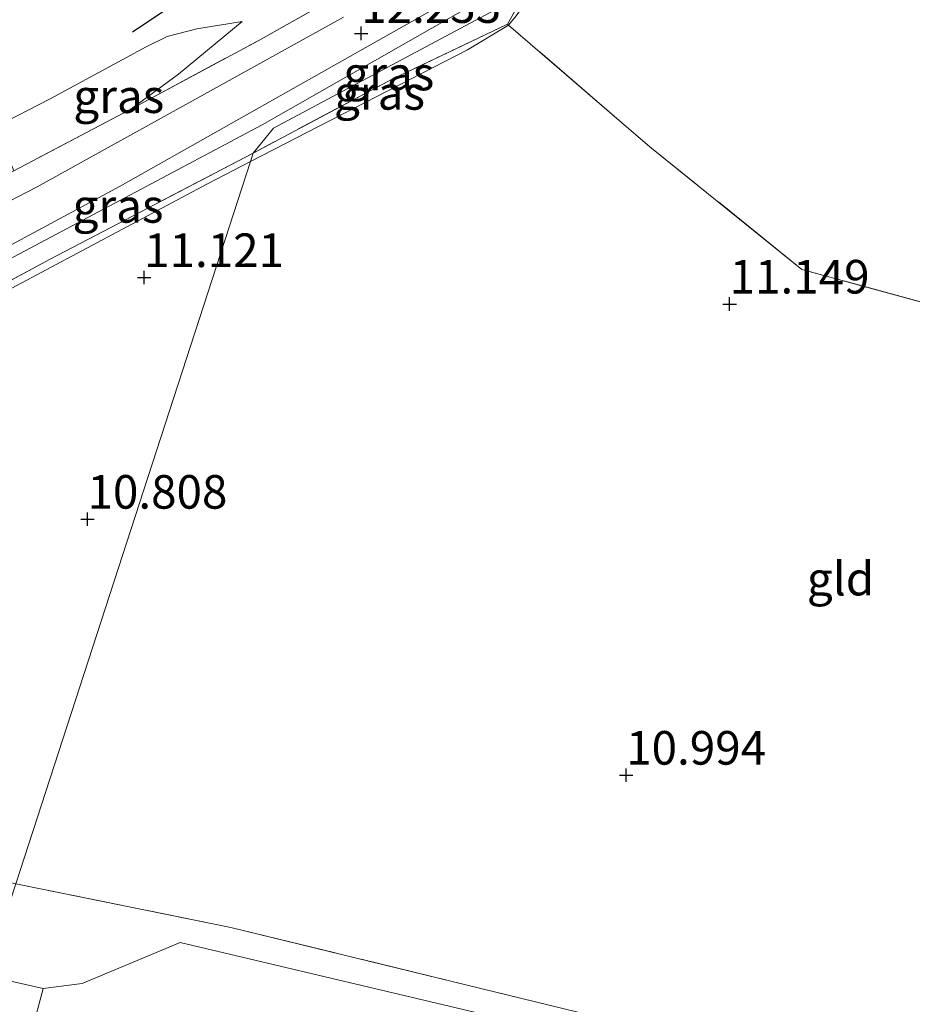
# Model space of a CAD drawing. Units: metres. Extents: x 179996 to 190010, y 431248 to 437501.
# Drawn here: x 183718 to 183784, y 431393 to 431467 of the extents above; entities that cross this region are included whole.
import ezdxf
from ezdxf.enums import TextEntityAlignment as Align

# ---------------------------------------------------------------- set-up
doc = ezdxf.new("R2010")
doc.units = ezdxf.units.M
doc.linetypes.add('IE-TERREINAFSCHEIDING', pattern=[10, 8, -2])
doc.layers.get('0').update_dxf_attribs({"lineweight": 25})
for name, color, linetype, lineweight in [('B-ME-GR-BOMENSTRUIKEN-GV-B6', 93, 'Continuous', 18), ('B-ME-GW-KRUINLIJN-L-B1', 93, 'Continuous', 18), ('B-ME-GW-TEENLIJN-L-B1', 93, 'Continuous', 18), ('B-ME-IE-GRASLAND-GV-B6', 93, 'Continuous', 18), ('B-ME-IE-GRONDWERKLIJN-GROND_INGERICHT-GV-B6', 253, 'Continuous', 18), ('B-ME-IE-HULPGEOMETRIE-L-B1', 53, 'Continuous', 18), ('B-ME-IE-TERREINAFSCHEIDING-DOORGANG-L-B1', 8, 'IE-TERREINAFSCHEIDING-KUNSTMATIG-OPEN', 18), ('B-ME-IE-TERREINAFSCHEIDING-RASTERHEKWERK-L-B1', 8, 'IE-TERREINAFSCHEIDING', 18), ('B-ME-VH-VERH_SOORT-HALF_VERHARDING-GV-B6', 8, 'IE-TERREINAFSCHEIDING-NATUURLIJK-HOUTWAL', 18)]:
    doc.layers.add(name, color=color, linetype=linetype, lineweight=lineweight)
doc.layers.add('B-ME-GW-HOOGTEPUNT-S-B1', color=10, linetype='Continuous')
doc.layers.add('B-ME-OG-BREUK-L-B1', color=10, linetype='Continuous')
doc.styles.add('NLCS-ISO', font='NLCS-ISO.TTF')
doc.linetypes.add('IE-TERREINAFSCHEIDING-KUNSTMATIG-OPEN', pattern='A,7,-1.5,[67,NLCS.SHX,S=0.75,R=0,X=0,Y=0],-1.5', length=10)
doc.linetypes.add('IE-TERREINAFSCHEIDING-NATUURLIJK-HOUTWAL', pattern='A,7,-1.5,[67,NLCS.SHX,S=0.75,R=45,X=0,Y=0],-1.5,7,-1.5,[70,NLCS.SHX,S=0.75,R=0,X=0,Y=0],-1.5', length=20)

# ---------------------------------------------------------------- blocks, each defined once
blk = doc.blocks.new('hoogtepunt')
for p, q in [((-0.5, 0), (0.5, 0)), ((0, 0.5), (0, -0.5))]:
    blk.add_line(p, q)

msp = doc.modelspace()

# ---------------------------------------------------------------- linework, layer by layer
at = {"layer": 'B-ME-GR-BOMENSTRUIKEN-GV-B6'}
msp.add_polyline3d([(183795.742, 431368.381, 13.158), (183774.47, 431377.115, 13.087), (183769.052, 431379.345, 13.141), (183759.383, 431380.792, 13.167), (183749.243, 431381.102, 13.252), (183742.785, 431381.656, 13.247), (183717.787, 431388.816, 12.941), (183719.278, 431394.403, 11.059), (183722.159, 431394.796, 10.849), (183729.452, 431397.849, 10.462), (183757.456, 431391.209, 10.741), (183794.3, 431382.547, 10.351)], dxfattribs=at)
at = {"layer": 'B-ME-GW-KRUINLIJN-L-B1'}
for points in [[(183756.523, 431470.899, 12.577), (183754.42, 431469.448, 12.404), (183735.573, 431458.682, 12.054), (183706.464, 431443.228, 11.814), (183693.171, 431434.829, 11.646)], [(183725.796, 431459.844, 12.039), (183729.334, 431462.451, 12.049), (183734.079, 431466.366, 11.951)]]:
    msp.add_polyline3d(points, dxfattribs=at)
at = {"layer": 'B-ME-GW-TEENLIJN-L-B1'}
for points in [[(183781.922, 431480.259, 12.13), (183774.341, 431477.444, 12.134), (183766.038, 431474.29, 12.209), (183762.873, 431472.89, 12.232), (183759.848, 431471.543, 12.205), (183758.133, 431470.662, 12.076), (183756.555, 431469.689, 11.934), (183754.475, 431466.786, 11.509), (183753.907, 431466.1, 11.539)], [(183715.711, 431458.532, 10.57), (183719.788, 431460.614, 10.755), (183726.931, 431464.501, 10.989), (183728.508, 431465.268, 11.076), (183730.692, 431465.833, 11.708), (183734.079, 431466.366, 11.951)], [(183753.907, 431466.1, 11.539), (183750.843, 431464.277, 11.238), (183734.686, 431455.954, 11.047)], [(183693.114, 431433.345, 10.632), (183710.155, 431442.942, 10.76), (183731.494, 431454.287, 11.017), (183734.686, 431455.954, 11.047)], [(183714.974, 431395.379, 10.911), (183719.278, 431394.403, 11.059), (183722.159, 431394.796, 10.849), (183729.452, 431397.849, 10.462)], [(183878.318, 431345.782, 9.557), (183878.175, 431346.861, 9.544), (183878.442, 431348.554, 9.531), (183878.788, 431349.73, 9.544), (183878.668, 431351.291, 9.672), (183878.006, 431353.198, 9.81), (183875.868, 431355.203, 9.912), (183868.533, 431360.215, 9.952), (183856.896, 431367.829, 9.908), (183851.34, 431370.281, 9.885), (183833.781, 431374.605, 10.329), (183817.46, 431377.34, 10.214), (183794.3, 431382.547, 10.351), (183757.456, 431391.209, 10.741), (183729.452, 431397.849, 10.462)]]:
    msp.add_polyline3d(points, dxfattribs=at)
at = {"layer": 'B-ME-IE-GRASLAND-GV-B6'}
for points in [[(183741.621, 431466.7, 12.26), (183718.819, 431454.069, 12.021), (183680.081, 431434.023, 11.739), (183654.569, 431420.395, 11.689), (183651.123, 431420.32, 11.589), (183649.571, 431420.996, 11.564), (183648.592, 431421.86, 11.467), (183647.889, 431422.614, 11.403), (183647.453, 431423.468, 11.405), (183647.195, 431425.449, 11.324), (183647.314, 431430.13, 11.046), (183654.305, 431486.152, 11.241)], [(183655.401, 431485.996, 11.483), (183648.35, 431430.001, 11.135), (183650.96, 431427.23, 11.493), (183654.281, 431424.735, 11.571), (183657.315, 431423.556, 11.673), (183658.908, 431423.73, 11.699), (183670.146, 431429.891, 11.691), (183684.024, 431438.378, 11.766), (183704.018, 431448.218, 11.955), (183717.098, 431455.271, 12.092), (183725.796, 431459.844, 12.039), (183735.26, 431464.939, 12.357), (183741.974, 431468.74, 12.405)], [(183773.706, 431477.544, 12.589), (183781.922, 431480.259, 12.13), (183774.341, 431477.444, 12.134), (183766.038, 431474.29, 12.209), (183762.873, 431472.89, 12.232), (183759.848, 431471.543, 12.205), (183758.133, 431470.662, 12.076), (183756.555, 431469.689, 11.934), (183754.475, 431466.786, 11.509), (183753.907, 431466.1, 11.539), (183753.823, 431466.172, 11.54), (183755.087, 431468.43, 12.079), (183757.198, 431470.759, 12.067), (183773.706, 431477.544, 12.589)], [(183626.182, 431391.084, 11.607), (183627.271, 431393.286, 11.744), (183628.709, 431395.675, 11.819), (183630.218, 431398.007, 11.942), (183635.947, 431403.206, 12.145), (183639.8409, 431406.5491, 12.1235), (183643.908, 431410.041, 12.101), (183646.7, 431412.277, 12.052), (183650.609, 431414.616, 11.929), (183659.499, 431419.183, 11.792), (183689.503, 431435.027, 11.761), (183724.989, 431454.119, 11.977), (183754.974, 431471.055, 12.37)], [(183756.523, 431470.899, 12.577), (183755.087, 431468.43, 12.079), (183736.414, 431458.439, 11.575), (183734.89, 431456.58, 11.184), (183719.795, 431448.688, 11.148), (183693.155, 431434.406, 11.357), (183693.171, 431434.829, 11.646), (183706.464, 431443.228, 11.814), (183735.573, 431458.682, 12.054), (183754.42, 431469.448, 12.404), (183756.523, 431470.899, 12.577)], [(183754.42, 431469.448, 12.404), (183735.573, 431458.682, 12.054), (183706.464, 431443.228, 11.814), (183693.171, 431434.829, 11.646), (183677.116, 431426.748, 11.47), (183674.084, 431425.236, 11.329), (183675.568, 431425.012, 10.98), (183676.704, 431425.357, 10.795), (183676.885, 431425.456, 10.797)], [(183734.89, 431456.58, 11.184), (183736.414, 431458.439, 11.575), (183755.087, 431468.43, 12.079), (183753.823, 431466.172, 11.54), (183745.283, 431462.119, 11.291), (183734.89, 431456.58, 11.184)], [(183725.796, 431459.844, 12.039), (183717.098, 431455.271, 12.092), (183715.711, 431458.532, 10.57), (183719.788, 431460.614, 10.755), (183726.931, 431464.501, 10.989), (183728.508, 431465.268, 11.076), (183730.692, 431465.833, 11.708), (183734.079, 431466.366, 11.951), (183729.334, 431462.451, 12.049), (183725.796, 431459.844, 12.039)], [(183734.686, 431455.954, 11.047), (183734.89, 431456.58, 11.184), (183745.283, 431462.119, 11.291), (183753.823, 431466.172, 11.54), (183753.907, 431466.1, 11.539), (183750.843, 431464.277, 11.238), (183734.686, 431455.954, 11.047)], [(183734.686, 431455.954, 11.047), (183731.494, 431454.287, 11.017), (183710.155, 431442.942, 10.76), (183693.114, 431433.345, 10.632), (183693.155, 431434.406, 11.357), (183719.795, 431448.688, 11.148), (183734.89, 431456.58, 11.184), (183734.686, 431455.954, 11.047)], [(183794.3, 431382.547, 10.351), (183757.456, 431391.209, 10.741), (183729.452, 431397.849, 10.462), (183722.159, 431394.796, 10.849), (183719.278, 431394.403, 11.059), (183714.974, 431395.379, 10.911), (183717.226, 431402.206, 10.318), (183733.23, 431398.961, 10.462), (183759.051, 431392.652, 10.626), (183805.973, 431382.696, 10.253)], [(183719.278, 431394.403, 11.059), (183717.787, 431388.816, 12.941), (183713.295, 431390.103, 12.886), (183714.974, 431395.379, 10.911), (183719.278, 431394.403, 11.059)]]:
    msp.add_polyline3d(points, dxfattribs=at)
at = {"layer": 'B-ME-IE-GRONDWERKLIJN-GROND_INGERICHT-GV-B6'}
for points in [[(183725.796, 431459.844, 12.039), (183729.334, 431462.451, 12.049), (183734.079, 431466.366, 11.951), (183730.692, 431465.833, 11.708), (183728.508, 431465.268, 11.076), (183726.931, 431464.501, 10.989), (183719.788, 431460.614, 10.755), (183715.711, 431458.532, 10.57), (183700.47, 431449.444, 10.685), (183672.348, 431433.62, 10.557), (183656.415, 431424.392, 10.791), (183648.35, 431430.001, 11.135), (183655.401, 431485.996, 11.483)], [(183862.679, 431467.961, 11.69), (183863.547, 431462.914, 11.313), (183862.306, 431463.099, 11.3), (183854.1, 431426.523, 10.75), (183775.737, 431447.917, 11.376), (183764.425, 431457.06, 11.353), (183762.301, 431458.856, 11.389), (183753.907, 431466.1, 11.539), (183754.475, 431466.786, 11.509), (183756.555, 431469.689, 11.934), (183758.133, 431470.662, 12.076), (183759.848, 431471.543, 12.205), (183762.873, 431472.89, 12.232), (183766.038, 431474.29, 12.209), (183774.341, 431477.444, 12.134), (183781.922, 431480.259, 12.13), (183784.438, 431482.848, 12.187), (183785.398, 431485.558, 12.17), (183862.679, 431467.961, 11.69)], [(183741.974, 431468.74, 12.405), (183735.26, 431464.939, 12.357), (183725.796, 431459.844, 12.039)], [(183717.226, 431402.206, 10.318), (183734.686, 431455.954, 11.047), (183750.843, 431464.277, 11.238), (183753.907, 431466.1, 11.539), (183762.301, 431458.856, 11.389), (183764.425, 431457.06, 11.353), (183775.737, 431447.917, 11.376), (183854.1, 431426.523, 10.75), (183854.235, 431423.901, 10.635), (183853.354, 431419.796, 10.493), (183842.79, 431374.611, 10.271), (183805.973, 431382.696, 10.253), (183759.051, 431392.652, 10.626), (183733.23, 431398.961, 10.462), (183717.226, 431402.206, 10.318)], [(183717.226, 431402.206, 10.318), (183710.976, 431403.61, 10.314), (183691.829, 431407.999, 10.334), (183692.398, 431419.214, 10.466), (183692.559, 431422.406, 10.503), (183693.114, 431433.345, 10.632), (183710.155, 431442.942, 10.76), (183731.494, 431454.287, 11.017), (183734.686, 431455.954, 11.047), (183717.226, 431402.206, 10.318)]]:
    msp.add_polyline3d(points, dxfattribs=at)
at = {"layer": 'B-ME-IE-HULPGEOMETRIE-L-B1'}
msp.add_polyline3d([(183667.7829, 431250, 8.357), (183691.07, 431321.686, 8.357), (183692.46, 431325.967, 9.374), (183708.147, 431374.257, 11.143), (183711.151, 431383.503, 13.054), (183711.969, 431386.024, 13.346), (183712.274, 431386.96, 13.32), (183713.295, 431390.103, 12.886), (183714.974, 431395.379, 10.911), (183717.226, 431402.206, 10.318), (183734.686, 431455.954, 11.047), (183734.89, 431456.58, 11.184), (183736.414, 431458.439, 11.575), (183755.087, 431468.43, 12.079)], dxfattribs=at)
msp.add_polyline3d([(183667.7829, 431250, 8.357), (183691.07, 431321.686, 8.357), (183692.46, 431325.967, 9.374), (183708.147, 431374.257, 11.143), (183711.151, 431383.503, 13.054), (183711.969, 431386.024, 13.346), (183712.274, 431386.96, 13.32), (183713.295, 431390.103, 12.886), (183714.974, 431395.379, 10.911), (183717.226, 431402.206, 10.318), (183734.686, 431455.954, 11.047), (183734.89, 431456.58, 11.184), (183736.414, 431458.439, 11.575), (183755.087, 431468.43, 12.079)], dxfattribs=at)
at = {"layer": 'B-ME-IE-TERREINAFSCHEIDING-DOORGANG-L-B1'}
msp.add_line((183764.425, 431457.06, 11.353), (183762.301, 431458.856, 11.389), dxfattribs=at)
at = {"layer": 'B-ME-IE-TERREINAFSCHEIDING-RASTERHEKWERK-L-B1'}
for p, q in [((183753.823, 431466.172, 11.54), (183755.087, 431468.43, 12.079)), ((183753.907, 431466.1, 11.539), (183753.823, 431466.172, 11.54)), ((183762.301, 431458.856, 11.389), (183753.907, 431466.1, 11.539)), ((183725.796, 431459.844, 12.039), (183717.098, 431455.271, 12.092))]:
    msp.add_line(p, q, dxfattribs=at)
for points in [[(183725.796, 431459.844, 12.039), (183735.26, 431464.939, 12.357), (183741.974, 431468.74, 12.405), (183742.788, 431469.345, 12.419), (183743.918, 431471.016, 12.405), (183745.746, 431475.066, 12.207), (183743.153, 431488.311, 12.035), (183736.724, 431490.38, 12.048)], [(183753.823, 431466.172, 11.54), (183745.283, 431462.119, 11.291), (183734.89, 431456.58, 11.184)], [(183734.89, 431456.58, 11.184), (183719.795, 431448.688, 11.148), (183693.155, 431434.406, 11.357)], [(183854.1, 431426.523, 10.75), (183775.737, 431447.917, 11.376), (183764.425, 431457.06, 11.353)], [(183717.226, 431402.206, 10.318), (183733.23, 431398.961, 10.462), (183759.051, 431392.652, 10.626), (183805.973, 431382.696, 10.253), (183842.79, 431374.611, 10.271)]]:
    msp.add_polyline3d(points, dxfattribs=at)
at = {"layer": 'B-ME-OG-BREUK-L-B1'}
msp.add_polyline3d([(183725.914, 431465.596, 10.771), (183729.71, 431468.154, 10.885), (183729.87, 431469.006, 10.894), (183728.818, 431470.079, 10.898), (183726.497, 431469.92, 10.798), (183723.786, 431469.879, 10.826), (183719.77, 431471.176, 10.871), (183716.744, 431472.933, 10.826), (183712.571, 431474.655, 10.798), (183709.207, 431475.283, 10.848), (183705.839, 431475.106, 10.935)], dxfattribs=at)
at = {"layer": 'B-ME-VH-VERH_SOORT-HALF_VERHARDING-GV-B6'}
for points in [[(183654.305, 431486.152, 11.241), (183647.314, 431430.13, 11.046), (183647.195, 431425.449, 11.324), (183647.453, 431423.468, 11.405), (183647.889, 431422.614, 11.403), (183648.592, 431421.86, 11.467), (183649.571, 431420.996, 11.564), (183651.123, 431420.32, 11.589), (183654.569, 431420.395, 11.689), (183680.081, 431434.023, 11.739), (183718.819, 431454.069, 12.021), (183741.621, 431466.7, 12.26)], [(183754.974, 431471.055, 12.37), (183724.989, 431454.119, 11.977), (183689.503, 431435.027, 11.761), (183659.499, 431419.183, 11.792), (183650.609, 431414.616, 11.929), (183646.7, 431412.277, 12.052), (183643.908, 431410.041, 12.101), (183639.8409, 431406.5491, 12.1235), (183638.0633, 431408.7647, 12.2375)]]:
    msp.add_polyline3d(points, dxfattribs=at)

# ---------------------------------------------------------------- block references
at = {"layer": 'B-ME-GW-HOOGTEPUNT-S-B1', "rotation": 90}
for p in [(183742.936, 431465.495, 12.233), (183742.936, 431465.495, 12.233), (183726.781, 431447.324, 11.121), (183726.781, 431447.324, 11.121), (183770.353, 431445.352, 11.149), (183770.353, 431445.352, 11.149), (183722.566, 431429.342, 10.808), (183722.566, 431429.342, 10.808), (183762.653, 431410.293, 10.994), (183762.653, 431410.293, 10.994)]:
    msp.add_blockref('hoogtepunt', p, dxfattribs=at)

# ---------------------------------------------------------------- texts
at = {"layer": 'B-ME-GW-HOOGTEPUNT-S-B1', "ltscale": 0.2, "style": 'NLCS-ISO'}
for s, p in [('12.233', (183742.936, 431465.495, 12.233)), ('12.233', (183742.936, 431465.495, 12.233)), ('11.121', (183726.781, 431447.324, 11.121)), ('11.121', (183726.781, 431447.324, 11.121)), ('11.149', (183770.353, 431445.352, 11.149)), ('11.149', (183770.353, 431445.352, 11.149)), ('10.808', (183722.566, 431429.342, 10.808)), ('10.808', (183722.566, 431429.342, 10.808)), ('10.994', (183762.653, 431410.293, 10.994)), ('10.994', (183762.653, 431410.293, 10.994))]:
    msp.add_text(s, height=2.5, dxfattribs=at).set_placement(p, align=Align.BOTTOM_LEFT)
at = {"layer": 'B-ME-IE-GRASLAND-GV-B6', "ltscale": 0.2, "style": 'NLCS-ISO'}
for p in [(183744.9885, 431462.505), (183744.2965, 431461.063), (183724.895, 431460.8185), (183724.839, 431452.6525)]:
    msp.add_text('gras', height=2.5, dxfattribs=at).set_placement(p, align=Align.MIDDLE_CENTER)
at = {"layer": 'B-ME-IE-GRONDWERKLIJN-GROND_INGERICHT-GV-B6', "ltscale": 0.2, "style": 'NLCS-ISO'}
msp.add_text('gld', height=2.5, dxfattribs=at).set_placement((183778.6056, 431424.9144), align=Align.MIDDLE_CENTER)

doc.saveas('drawing.dxf')
